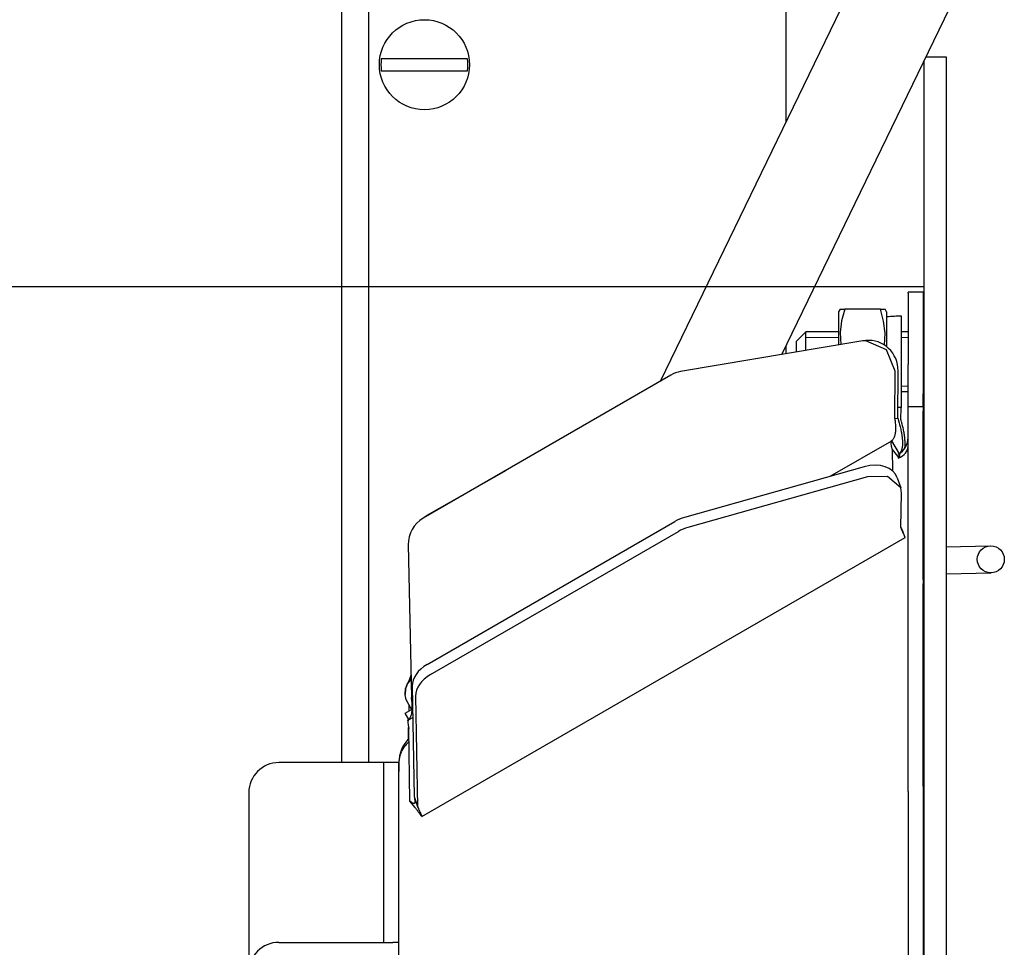
# Model space of a CAD drawing. Units: millimetres. Extents: x 0 to 420, y 0 to 297.
# Drawn here: x 305 to 331, y 213 to 237 of the extents above; entities that cross this region are included whole.
import ezdxf

# ---------------------------------------------------------------- set-up
doc = ezdxf.new("R2010")
doc.units = ezdxf.units.MM
doc.linetypes.add('K5LT_BASIC', pattern=[0])
doc.linetypes.add('K5LT_THIN', pattern=[0])
doc.layers.add('Системный слой', color=7, linetype='Continuous')
doc.styles.add('KDIMTEXTSTYLE', font='GOST_AU.SHX', dxfattribs={"width": 0.96, "oblique": 15, "height": 5})
doc.dimstyles.new('KDIMSTYLE (0.40)', dxfattribs={"dimtxt": 5, "dimasz": 1, "dimexe": 2, "dimexo": 0, "dimgap": 1, "dimtad": 1, "dimlfac": 2.5, "dimtxsty": 'KDIMTEXTSTYLE', "dimsah": 1, "dimcen": 0, "dimdle": 1, "dimadec": 0, "dimazin": 0, "dimtfac": 0.667, "dimtmove": 0, "dimatfit": 3, "dimfxl": 0, "dimtvp": 1, "dimtolj": 1, "dimtzin": 0, "dimarcsym": 0})

# ---------------------------------------------------------------- blocks, each defined once
blk = doc.blocks.new('U12')
at = {"layer": 'Системный слой', "color": 7, "linetype": 'K5LT_THIN', "lineweight": 18}
for p, q in [((326.812, 229.015), (325.938, 229.015)), ((328.664, 229.015), (328.492, 229.015))]:
    blk.add_line(p, q, dxfattribs=at)
blk = doc.blocks.new('U13')
at = {"layer": 'Системный слой', "color": 150, "linetype": 'K5LT_BASIC', "lineweight": 30}
for p, q in [((326.978, 229.765), (326.894, 229.458)), ((326.894, 229.458), (326.854, 229.143)), ((326.854, 229.143), (326.868, 228.827))]:
    blk.add_line(p, q, dxfattribs=at)
blk = doc.blocks.new('U14')
at = {"layer": 'Системный слой', "color": 150, "linetype": 'K5LT_BASIC', "lineweight": 30}
for p, q in [((328.012, 229.452), (327.927, 229.765)), ((328.051, 229.133), (328.012, 229.452)), ((328.034, 228.812), (328.051, 229.133))]:
    blk.add_line(p, q, dxfattribs=at)
blk = doc.blocks.new('U21')
at = {"layer": 'Системный слой', "color": 150, "linetype": 'K5LT_BASIC', "lineweight": 30}
for p, q in [((326.812, 229.165), (325.938, 229.165)), ((328.664, 229.165), (328.492, 229.165))]:
    blk.add_line(p, q, dxfattribs=at)
blk = doc.blocks.new('U22')
at = {"layer": 'Системный слой', "color": 150, "linetype": 'K5LT_BASIC', "lineweight": 30}
blk.add_line((314.292, 217.684), (314.292, 243.004), dxfattribs=at)
blk = doc.blocks.new('U23')
at = {"layer": 'Системный слой', "color": 150, "linetype": 'K5LT_BASIC', "lineweight": 30}
for p, q in [((325.412, 234.758), (325.412, 243.804)), ((325.412, 228.581), (325.412, 228.797))]:
    blk.add_line(p, q, dxfattribs=at)
blk = doc.blocks.new('U24')
at = {"layer": 'Системный слой', "color": 150, "linetype": 'K5LT_BASIC', "lineweight": 30}
blk.add_line((313.572, 217.684), (313.572, 239.084), dxfattribs=at)
blk = doc.blocks.new('U33')
at = {"layer": 'Системный слой', "color": 150, "linetype": 'K5LT_BASIC', "lineweight": 30}
for p, q in [((315.32, 219.794), (315.265, 219.652)), ((315.416, 219.912), (315.32, 219.794)), ((315.265, 219.652), (315.257, 219.5))]:
    blk.add_line(p, q, dxfattribs=at)
blk = doc.blocks.new('U34')
at = {"layer": 'Системный слой', "color": 150, "linetype": 'K5LT_BASIC', "lineweight": 30}
for p, q in [((315.265, 219.652), (315.32, 219.794)), ((315.32, 219.794), (315.416, 219.912)), ((315.257, 219.5), (315.265, 219.652))]:
    blk.add_line(p, q, dxfattribs=at)
blk = doc.blocks.new('U39')
at = {"layer": 'Системный слой', "color": 150, "linetype": 'K5LT_BASIC', "lineweight": 30}
for p, q in [((315.231, 218.098), (315.215, 218.075)), ((315.24, 218.109), (315.231, 218.098)), ((315.244, 218.115), (315.24, 218.109)), ((315.246, 218.118), (315.244, 218.115)), ((315.247, 218.119), (315.246, 218.118)), ((315.264, 218.141), (315.247, 218.119)), ((315.283, 218.163), (315.264, 218.141)), ((315.292, 218.173), (315.283, 218.163)), ((315.297, 218.179), (315.292, 218.173)), ((315.3, 218.181), (315.297, 218.179)), ((315.301, 218.183), (315.3, 218.181)), ((315.362, 218.243), (315.301, 218.183)), ((315.116, 217.86), (315.11, 217.835)), ((315.124, 217.886), (315.116, 217.86)), ((315.128, 217.898), (315.124, 217.886)), ((315.13, 217.904), (315.128, 217.898)), ((315.131, 217.908), (315.13, 217.904)), ((315.132, 217.909), (315.131, 217.908)), ((315.141, 217.934), (315.132, 217.909)), ((315.151, 217.959), (315.141, 217.934)), ((315.157, 217.971), (315.151, 217.959)), ((315.16, 217.977), (315.157, 217.971)), ((315.161, 217.98), (315.16, 217.977)), ((315.162, 217.982), (315.161, 217.98)), ((315.174, 218.006), (315.162, 217.982)), ((315.187, 218.03), (315.174, 218.006)), ((315.194, 218.042), (315.187, 218.03)), ((315.198, 218.047), (315.194, 218.042)), ((315.2, 218.05), (315.198, 218.047)), ((315.201, 218.052), (315.2, 218.05)), ((315.215, 218.075), (315.201, 218.052)), ((315.093, 217.709), (315.092, 217.684)), ((315.094, 217.735), (315.093, 217.709)), ((315.095, 217.748), (315.094, 217.735)), ((315.096, 217.754), (315.095, 217.748)), ((315.097, 217.759), (315.096, 217.758)), ((315.096, 217.758), (315.096, 217.754)), ((315.1, 217.785), (315.097, 217.759)), ((315.105, 217.811), (315.1, 217.785)), ((315.107, 217.824), (315.105, 217.811)), ((315.109, 217.83), (315.107, 217.824)), ((315.11, 217.835), (315.109, 217.833)), ((315.109, 217.833), (315.109, 217.83))]:
    blk.add_line(p, q, dxfattribs=at)
blk = doc.blocks.new('U44')
at = {"layer": 'Системный слой', "color": 150, "linetype": 'K5LT_BASIC', "lineweight": 30}
for p, q in [((315.326, 218.806), (315.328, 218.78)), ((315.335, 218.863), (315.327, 218.812))]:
    blk.add_line(p, q, dxfattribs=at)
blk = doc.blocks.new('U45')
at = {"layer": 'Системный слой', "color": 150, "linetype": 'K5LT_BASIC', "lineweight": 30}
for p, q in [((328.481, 226.798), (328.472, 226.827)), ((328.491, 226.764), (328.481, 226.798)), ((328.495, 226.746), (328.491, 226.764)), ((328.498, 226.738), (328.495, 226.746)), ((328.499, 226.733), (328.498, 226.738)), ((328.499, 226.731), (328.499, 226.733)), ((328.507, 226.701), (328.499, 226.731)), ((328.516, 226.667), (328.507, 226.701)), ((328.52, 226.65), (328.516, 226.667)), ((328.522, 226.642), (328.52, 226.65)), ((328.523, 226.637), (328.522, 226.642)), ((328.524, 226.635), (328.523, 226.637)), ((328.531, 226.605), (328.524, 226.635)), ((328.538, 226.572), (328.531, 226.605)), ((328.542, 226.555), (328.538, 226.572)), ((328.543, 226.547), (328.542, 226.555)), ((328.544, 226.543), (328.543, 226.547)), ((328.544, 226.541), (328.544, 226.543)), ((328.55, 226.511), (328.544, 226.541)), ((328.556, 226.479), (328.55, 226.511)), ((328.559, 226.463), (328.556, 226.479)), ((328.56, 226.455), (328.559, 226.463)), ((328.561, 226.451), (328.56, 226.455)), ((328.561, 226.449), (328.561, 226.451)), ((328.566, 226.42), (328.561, 226.449)), ((328.571, 226.389), (328.566, 226.42)), ((328.573, 226.374), (328.571, 226.389)), ((328.574, 226.367), (328.573, 226.374)), ((328.574, 226.363), (328.574, 226.367)), ((328.574, 226.361), (328.574, 226.363)), ((328.577, 226.333), (328.574, 226.361)), ((328.58, 226.304), (328.577, 226.333)), ((328.581, 226.29), (328.58, 226.304)), ((328.582, 226.283), (328.581, 226.29)), ((328.582, 226.279), (328.582, 226.283)), ((328.582, 226.278), (328.582, 226.279)), ((328.584, 226.251), (328.582, 226.278)), ((328.585, 226.224), (328.584, 226.251)), ((328.576, 226.061), (328.583, 226.127)), ((328.583, 226.127), (328.584, 226.129)), ((328.584, 226.138), (328.585, 226.15)), ((328.584, 226.132), (328.584, 226.138)), ((328.584, 226.129), (328.584, 226.132)), ((328.585, 226.211), (328.585, 226.224)), ((328.585, 226.204), (328.585, 226.211)), ((328.585, 226.201), (328.585, 226.204)), ((328.585, 226.199), (328.585, 226.201)), ((328.585, 226.174), (328.585, 226.199)), ((328.585, 226.15), (328.585, 226.174))]:
    blk.add_line(p, q, dxfattribs=at)
blk = doc.blocks.new('U68')
at = {"layer": 'Системный слой', "color": 150, "linetype": 'K5LT_BASIC', "lineweight": 30}
for p, q in [((326.589, 225.315), (328.233, 226.263)), ((315.351, 218.826), (315.461, 218.89))]:
    blk.add_line(p, q, dxfattribs=at)
blk = doc.blocks.new('U69')
at = {"layer": 'Системный слой', "color": 150, "linetype": 'K5LT_BASIC', "lineweight": 30}
for p, q in [((328.479, 223.931), (328.472, 223.946)), ((328.487, 223.914), (328.479, 223.931)), ((328.49, 223.906), (328.487, 223.914)), ((328.492, 223.901), (328.49, 223.906)), ((328.493, 223.899), (328.492, 223.901)), ((328.493, 223.898), (328.493, 223.899)), ((328.5, 223.884), (328.493, 223.898)), ((328.507, 223.868), (328.5, 223.884)), ((328.51, 223.861), (328.507, 223.868)), ((328.512, 223.857), (328.51, 223.861)), ((328.513, 223.855), (328.512, 223.857)), ((328.513, 223.854), (328.513, 223.855)), ((328.519, 223.841), (328.513, 223.854)), ((328.525, 223.827), (328.519, 223.841)), ((328.528, 223.821), (328.525, 223.827)), ((328.53, 223.818), (328.528, 223.821)), ((328.53, 223.816), (328.53, 223.818)), ((328.531, 223.815), (328.53, 223.816)), ((328.546, 223.781), (328.531, 223.815)), ((328.552, 223.769), (328.546, 223.781)), ((328.557, 223.758), (328.552, 223.769)), ((328.559, 223.753), (328.557, 223.758)), ((328.56, 223.75), (328.559, 223.753)), ((328.561, 223.749), (328.56, 223.75)), ((328.561, 223.748), (328.561, 223.749)), ((328.565, 223.739), (328.561, 223.748)), ((328.569, 223.73), (328.565, 223.739)), ((328.571, 223.726), (328.569, 223.73)), ((328.572, 223.724), (328.571, 223.726)), ((328.572, 223.723), (328.572, 223.724)), ((328.573, 223.722), (328.572, 223.723)), ((328.576, 223.715), (328.573, 223.722)), ((328.578, 223.709), (328.576, 223.715)), ((328.58, 223.706), (328.578, 223.709)), ((328.58, 223.704), (328.58, 223.706)), ((328.581, 223.703), (328.58, 223.704)), ((328.58, 223.704), (328.58, 223.704)), ((328.582, 223.699), (328.581, 223.703)), ((328.584, 223.695), (328.582, 223.699)), ((328.584, 223.693), (328.584, 223.695)), ((328.585, 223.692), (328.584, 223.693)), ((328.585, 223.687), (328.585, 223.692)), ((328.585, 223.692), (328.585, 223.692)), ((328.585, 223.692), (328.585, 223.692))]:
    blk.add_line(p, q, dxfattribs=at)
blk = doc.blocks.new('U70')
at = {"layer": 'Системный слой', "color": 150, "linetype": 'K5LT_BASIC', "lineweight": 30}
for p, q in [((315.591, 216.509), (315.612, 216.46)), ((315.612, 216.46), (315.613, 216.459)), ((315.613, 216.459), (315.614, 216.457)), ((315.614, 216.457), (315.615, 216.453)), ((315.615, 216.453), (315.619, 216.445)), ((315.619, 216.445), (315.626, 216.429)), ((315.626, 216.429), (315.632, 216.416)), ((315.632, 216.416), (315.632, 216.415)), ((315.632, 216.415), (315.633, 216.413)), ((315.633, 216.413), (315.635, 216.409)), ((315.635, 216.409), (315.638, 216.402)), ((315.638, 216.402), (315.644, 216.388)), ((315.65, 216.319), (315.643, 216.329)), ((315.644, 216.388), (315.65, 216.376)), ((315.65, 216.376), (315.65, 216.375)), ((315.65, 216.375), (315.651, 216.374)), ((315.657, 216.309), (315.65, 216.319)), ((315.651, 216.374), (315.652, 216.371)), ((315.652, 216.371), (315.655, 216.364)), ((315.655, 216.364), (315.661, 216.353)), ((315.66, 216.305), (315.657, 216.309)), ((315.662, 216.302), (315.66, 216.305)), ((315.661, 216.353), (315.665, 216.342)), ((315.663, 216.301), (315.662, 216.302)), ((315.669, 216.292), (315.663, 216.301)), ((315.663, 216.301), (315.663, 216.301)), ((315.665, 216.342), (315.68, 216.31)), ((315.675, 216.285), (315.669, 216.292)), ((315.677, 216.281), (315.675, 216.285)), ((315.679, 216.279), (315.677, 216.281)), ((315.679, 216.278), (315.679, 216.279)), ((315.68, 216.278), (315.679, 216.278)), ((315.68, 216.31), (315.68, 216.309)), ((315.68, 216.309), (315.681, 216.308)), ((315.684, 216.272), (315.68, 216.278)), ((315.681, 216.308), (315.682, 216.305)), ((315.682, 216.305), (315.684, 216.301)), ((315.684, 216.301), (315.688, 216.292)), ((315.688, 216.266), (315.684, 216.272)), ((315.688, 216.292), (315.691, 216.284)), ((315.69, 216.264), (315.688, 216.266)), ((315.691, 216.263), (315.69, 216.264)), ((315.691, 216.284), (315.692, 216.284)), ((315.692, 216.262), (315.691, 216.263)), ((315.692, 216.284), (315.692, 216.283)), ((315.692, 216.283), (315.693, 216.281)), ((315.695, 216.258), (315.692, 216.262)), ((315.692, 216.262), (315.692, 216.262)), ((315.693, 216.281), (315.694, 216.278)), ((315.694, 216.278), (315.697, 216.271)), ((315.697, 216.271), (315.699, 216.266)), ((315.699, 216.266), (315.699, 216.265)), ((315.699, 216.265), (315.7, 216.265)), ((315.7, 216.265), (315.7, 216.264)), ((315.7, 216.264), (315.701, 216.261)), ((315.701, 216.261), (315.702, 216.257)), ((315.698, 216.255), (315.695, 216.258)), ((315.699, 216.253), (315.698, 216.255)), ((315.7, 216.253), (315.699, 216.253)), ((315.699, 216.253), (315.699, 216.253)), ((315.7, 216.252), (315.7, 216.253)), ((315.704, 216.25), (315.7, 216.252)), ((315.702, 216.257), (315.703, 216.254)), ((315.703, 216.254), (315.703, 216.254)), ((315.703, 216.254), (315.703, 216.254)), ((315.703, 216.254), (315.704, 216.253)), ((315.704, 216.253), (315.704, 216.252)), ((315.704, 216.252), (315.704, 216.251)), ((315.704, 216.251), (315.704, 216.25))]:
    blk.add_line(p, q, dxfattribs=at)
blk = doc.blocks.new('U71')
at = {"layer": 'Системный слой', "color": 150, "linetype": 'K5LT_BASIC', "lineweight": 30}
for p, q in [((328.473, 223.955), (328.498, 223.893)), ((328.498, 223.893), (328.522, 223.835)), ((328.522, 223.835), (328.546, 223.781))]:
    blk.add_line(p, q, dxfattribs=at)
blk = doc.blocks.new('U72')
at = {"layer": 'Системный слой', "color": 150, "linetype": 'K5LT_BASIC', "lineweight": 30}
for p, q in [((315.5, 216.777), (315.544, 216.646)), ((315.544, 216.646), (315.591, 216.509))]:
    blk.add_line(p, q, dxfattribs=at)
blk = doc.blocks.new('U73')
at = {"layer": 'Системный слой', "color": 150, "linetype": 'K5LT_BASIC', "lineweight": 30}
for p, q in [((328.392, 226.863), (328.42, 226.767)), ((328.42, 226.767), (328.42, 226.765)), ((328.42, 226.765), (328.421, 226.763)), ((328.421, 226.763), (328.422, 226.759)), ((328.422, 226.759), (328.425, 226.75)), ((328.425, 226.75), (328.429, 226.733)), ((328.429, 226.733), (328.438, 226.698)), ((328.438, 226.698), (328.446, 226.669)), ((328.446, 226.669), (328.446, 226.667)), ((328.446, 226.667), (328.447, 226.663)), ((328.447, 226.663), (328.449, 226.654)), ((328.449, 226.654), (328.454, 226.638)), ((328.454, 226.638), (328.461, 226.604)), ((328.461, 226.604), (328.468, 226.575)), ((328.468, 226.575), (328.468, 226.573)), ((328.468, 226.573), (328.469, 226.569)), ((328.469, 226.569), (328.471, 226.561)), ((328.471, 226.561), (328.474, 226.544)), ((328.474, 226.544), (328.481, 226.512)), ((328.481, 226.512), (328.486, 226.483)), ((328.486, 226.483), (328.487, 226.481)), ((328.487, 226.481), (328.487, 226.477)), ((328.487, 226.477), (328.489, 226.47)), ((328.489, 226.47), (328.492, 226.454)), ((328.492, 226.454), (328.496, 226.424)), ((328.496, 226.424), (328.501, 226.395)), ((328.501, 226.395), (328.501, 226.394)), ((328.501, 226.394), (328.501, 226.39)), ((328.501, 226.39), (328.502, 226.383)), ((328.502, 226.383), (328.504, 226.368)), ((328.504, 226.368), (328.508, 226.339)), ((328.508, 226.339), (328.51, 226.312)), ((328.51, 226.312), (328.511, 226.31)), ((328.511, 226.31), (328.511, 226.307)), ((328.511, 226.307), (328.511, 226.3)), ((328.511, 226.3), (328.512, 226.286)), ((328.512, 226.286), (328.514, 226.26)), ((328.514, 226.26), (328.515, 226.234)), ((328.515, 226.234), (328.515, 226.233)), ((328.474, 225.978), (328.467, 225.964)), ((328.478, 225.985), (328.474, 225.978)), ((328.48, 225.989), (328.478, 225.985)), ((328.481, 225.991), (328.48, 225.989)), ((328.487, 226.007), (328.481, 225.992)), ((328.481, 225.992), (328.481, 225.991)), ((328.493, 226.024), (328.487, 226.007)), ((328.496, 226.033), (328.493, 226.024)), ((328.497, 226.037), (328.496, 226.033)), ((328.498, 226.04), (328.497, 226.037)), ((328.502, 226.059), (328.498, 226.041)), ((328.498, 226.041), (328.498, 226.04)), ((328.506, 226.079), (328.502, 226.059)), ((328.508, 226.089), (328.506, 226.079)), ((328.509, 226.094), (328.508, 226.089)), ((328.512, 226.119), (328.509, 226.098)), ((328.509, 226.098), (328.509, 226.097)), ((328.509, 226.097), (328.509, 226.094)), ((328.514, 226.141), (328.512, 226.119)), ((328.515, 226.158), (328.514, 226.153)), ((328.514, 226.153), (328.514, 226.141)), ((328.515, 226.233), (328.515, 226.23)), ((328.515, 226.23), (328.515, 226.223)), ((328.515, 226.223), (328.516, 226.211)), ((328.516, 226.186), (328.515, 226.163)), ((328.515, 226.163), (328.515, 226.161)), ((328.515, 226.161), (328.515, 226.158)), ((328.516, 226.211), (328.516, 226.186)), ((328.441, 225.929), (328.431, 225.92)), ((328.45, 225.94), (328.441, 225.929)), ((328.455, 225.946), (328.45, 225.94)), ((328.457, 225.949), (328.455, 225.946)), ((328.458, 225.95), (328.457, 225.949)), ((328.459, 225.951), (328.458, 225.95)), ((328.467, 225.964), (328.459, 225.951))]:
    blk.add_line(p, q, dxfattribs=at)
blk = doc.blocks.new('U74')
at = {"layer": 'Системный слой', "color": 150, "linetype": 'K5LT_BASIC', "lineweight": 30}
for p, q in [((315.391, 216.654), (315.383, 216.661)), ((315.4, 216.647), (315.391, 216.654)), ((315.404, 216.644), (315.4, 216.647)), ((315.406, 216.642), (315.404, 216.644)), ((315.408, 216.641), (315.406, 216.642)), ((315.415, 216.635), (315.408, 216.641)), ((315.408, 216.641), (315.408, 216.641)), ((315.423, 216.629), (315.415, 216.635)), ((315.427, 216.626), (315.423, 216.629)), ((315.429, 216.625), (315.427, 216.626)), ((315.43, 216.624), (315.429, 216.625)), ((315.437, 216.619), (315.43, 216.624)), ((315.43, 216.624), (315.43, 216.624)), ((315.444, 216.614), (315.437, 216.619)), ((315.447, 216.612), (315.444, 216.614)), ((315.449, 216.611), (315.447, 216.612)), ((315.45, 216.611), (315.449, 216.611)), ((315.45, 216.61), (315.45, 216.611)), ((315.456, 216.607), (315.45, 216.61)), ((315.462, 216.604), (315.456, 216.607)), ((315.465, 216.602), (315.462, 216.604)), ((315.466, 216.601), (315.465, 216.602)), ((315.467, 216.601), (315.466, 216.601)), ((315.472, 216.599), (315.467, 216.601)), ((315.467, 216.601), (315.467, 216.601)), ((315.477, 216.597), (315.472, 216.599)), ((315.48, 216.596), (315.477, 216.597)), ((315.481, 216.595), (315.48, 216.596)), ((315.482, 216.595), (315.481, 216.595)), ((315.486, 216.594), (315.482, 216.595)), ((315.482, 216.595), (315.482, 216.595)), ((315.49, 216.594), (315.486, 216.594)), ((315.492, 216.594), (315.49, 216.594)), ((315.493, 216.594), (315.492, 216.594)), ((315.494, 216.594), (315.493, 216.594)), ((315.504, 216.596), (315.494, 216.594)), ((315.494, 216.594), (315.494, 216.594)), ((315.5, 216.777), (315.507, 216.74)), ((315.506, 216.598), (315.504, 216.596)), ((315.509, 216.601), (315.506, 216.598)), ((315.507, 216.74), (315.507, 216.739)), ((315.507, 216.739), (315.507, 216.737)), ((315.507, 216.737), (315.508, 216.734)), ((315.508, 216.734), (315.509, 216.728)), ((315.509, 216.728), (315.511, 216.717)), ((315.51, 216.602), (315.509, 216.601)), ((315.511, 216.603), (315.51, 216.603)), ((315.51, 216.603), (315.51, 216.602)), ((315.511, 216.717), (315.512, 216.706)), ((315.513, 216.607), (315.511, 216.603)), ((315.511, 216.603), (315.511, 216.603)), ((315.512, 216.706), (315.512, 216.706)), ((315.512, 216.706), (315.512, 216.704)), ((315.512, 216.704), (315.513, 216.702)), ((315.513, 216.702), (315.514, 216.696)), ((315.514, 216.611), (315.513, 216.607)), ((315.514, 216.696), (315.515, 216.686)), ((315.515, 216.613), (315.514, 216.611)), ((315.515, 216.686), (315.516, 216.677)), ((315.517, 216.62), (315.515, 216.615)), ((315.515, 216.615), (315.515, 216.615)), ((315.515, 216.615), (315.515, 216.614)), ((315.515, 216.614), (315.515, 216.613)), ((315.516, 216.677), (315.516, 216.676)), ((315.516, 216.676), (315.516, 216.675)), ((315.516, 216.675), (315.516, 216.673)), ((315.516, 216.673), (315.517, 216.668)), ((315.517, 216.668), (315.518, 216.66)), ((315.518, 216.629), (315.517, 216.625)), ((315.517, 216.625), (315.517, 216.62)), ((315.518, 216.66), (315.518, 216.652)), ((315.518, 216.652), (315.518, 216.652)), ((315.518, 216.652), (315.518, 216.651)), ((315.518, 216.651), (315.518, 216.649)), ((315.518, 216.649), (315.518, 216.645)), ((315.518, 216.645), (315.518, 216.638)), ((315.518, 216.638), (315.518, 216.631)), ((315.518, 216.631), (315.518, 216.631)), ((315.518, 216.631), (315.518, 216.63)), ((315.518, 216.63), (315.518, 216.629))]:
    blk.add_line(p, q, dxfattribs=at)
blk = doc.blocks.new('U75')
at = {"layer": 'Системный слой', "color": 150, "linetype": 'K5LT_BASIC', "lineweight": 30}
for p, q in [((327.458, 228.925), (327.403, 228.918)), ((327.539, 228.929), (327.458, 228.925)), ((328.09, 228.688), (327.539, 228.929)), ((328.316, 228.12), (328.09, 228.688))]:
    blk.add_line(p, q, dxfattribs=at)
blk = doc.blocks.new('U76')
at = {"layer": 'Системный слой', "color": 150, "linetype": 'K5LT_BASIC', "lineweight": 30}
for p, q in [((328.118, 225.309), (327.586, 225.302)), ((328.468, 225.007), (328.118, 225.309)), ((328.49, 224.867), (328.468, 225.007))]:
    blk.add_line(p, q, dxfattribs=at)
blk = doc.blocks.new('KDIMARROW_01')
at = {"layer": 'Системный слой'}
blk.add_hatch(color=0, dxfattribs=at).paths.add_polyline_path([(0, 0), (-5, 0.658), (-4.5, 0), (-5, -0.658)])
at = {"layer": 'Системный слой', "color": 0, "linetype": 'K5LT_THIN', "lineweight": 18}
for p, q in [((-4.5, 0), (-5, 0.658)), ((-5, 0.658), (0, 0)), ((0, 0), (-5, -0.658)), ((-5, -0.658), (-4.5, 0)), ((0, 0), (-1, 0))]:
    blk.add_line(p, q, dxfattribs=at)

msp = doc.modelspace()

# ---------------------------------------------------------------- linework, layer by layer
at = {"layer": 'Системный слой', "color": 150, "linetype": 'K5LT_BASIC', "lineweight": 30}
for p, q in [((322.0647, 227.8517), (328.8332, 241.8154)), ((325.2981, 228.5616), (330.946, 240.2134)), ((329.6923, 236.4838), (329.1382, 236.4838)), ((329.6923, 152.4838), (329.6923, 236.4838)), ((315.0703, 236.4438), (314.6235, 236.4438)), ((316.4743, 236.4438), (315.0703, 236.4438)), ((316.9212, 236.4438), (316.4743, 236.4438)), ((329.0923, 152.5784), (329.0923, 236.3892)), ((314.6235, 236.1238), (315.0703, 236.1238)), ((315.0703, 236.1238), (316.4743, 236.1238)), ((316.4743, 236.1238), (316.9212, 236.1238)), ((329.0642, 230.2197), (328.6642, 230.2197)), ((328.6642, 230.1992), (328.6642, 230.2197)), ((328.6642, 230.1992), (328.6642, 228.294)), ((329.0642, 230.2197), (329.0642, 230.1992)), ((329.0642, 230.1992), (329.0642, 228.294)), ((326.8528, 229.7653), (326.8123, 229.6953)), ((326.8123, 229.6953), (326.8123, 228.8179)), ((326.8528, 229.7653), (326.9778, 229.7653)), ((327.9269, 229.7653), (326.9778, 229.7653)), ((327.9269, 229.7653), (328.0519, 229.7653)), ((328.0923, 229.6953), (328.0519, 229.7653)), ((328.0923, 229.6953), (328.0923, 228.7701)), ((328.0923, 229.5829), (328.2923, 229.5762)), ((328.4923, 227.1453), (328.4923, 229.5829)), ((325.9381, 229.1653), (325.6923, 228.9196)), ((325.9381, 228.6699), (325.9381, 229.1653)), ((325.9381, 228.6699), (325.9381, 229.1653)), ((329.0923, 229.3253), (329.0642, 229.3253)), ((327.4027, 228.9178), (322.5989, 228.1046)), ((325.6923, 228.6283), (325.6923, 228.9196)), ((327.5412, 228.9331), (327.4576, 228.9251)), ((328.3083, 226.8552), (328.3161, 228.1203)), ((328.3918, 226.8632), (328.3996, 228.1283)), ((328.6642, 227.5145), (328.6642, 228.294)), ((329.0642, 228.294), (329.0642, 227.5145)), ((322.343, 228.0124), (315.7369, 224.1983)), ((328.6642, 227.5653), (328.4923, 227.5653)), ((328.6642, 227.1747), (328.6642, 227.5145)), ((329.0642, 227.1747), (329.0642, 227.5145)), ((329.0923, 227.4053), (329.0642, 227.4053)), ((328.4923, 227.1453), (328.3936, 227.1453)), ((328.4725, 226.8269), (328.4768, 227.1453)), ((328.6642, 227.1747), (329.0642, 227.1747)), ((328.6642, 227.0531), (328.6642, 227.1747)), ((328.6642, 222.5651), (328.6642, 227.0531)), ((329.0642, 227.1747), (329.0642, 227.0531)), ((329.0642, 222.5651), (329.0642, 227.0531)), ((328.3083, 226.8552), (328.3918, 226.8632)), ((328.432, 225.9178), (328.2325, 226.2633)), ((328.239, 226.0303), (328.4197, 225.8057)), ((328.239, 226.0303), (328.2466, 225.4628)), ((328.4504, 225.8204), (328.4186, 225.8755)), ((328.4325, 225.9169), (328.4292, 225.81)), ((315.8447, 224.2811), (317.9607, 225.4823)), ((327.4953, 225.5699), (322.7062, 224.2205)), ((327.5864, 225.3017), (322.7974, 223.9523)), ((328.3771, 225.2749), (328.4683, 225.0067)), ((329.0923, 225.2838), (329.0642, 225.2838)), ((328.4725, 223.9463), (328.4898, 224.8666)), ((315.7024, 224.1772), (315.8447, 224.2811)), ((315.8447, 220.299), (322.4508, 224.113)), ((315.7036, 216.2498), (328.5852, 223.687)), ((315.9358, 220.0308), (322.5419, 223.8448)), ((315.3416, 223.4878), (315.4265, 219.4179)), ((329.6923, 223.4374), (330.0621, 223.4452)), ((330.0621, 223.4452), (330.862, 223.4619)), ((328.6642, 222.4523), (328.6642, 222.5651)), ((329.0642, 222.5651), (329.0642, 222.4523)), ((329.6923, 222.7173), (330.0772, 222.7253)), ((330.0772, 222.7253), (330.877, 222.7421)), ((328.6642, 217.0536), (328.6642, 222.4523)), ((329.0642, 217.0536), (329.0642, 222.4523)), ((315.4142, 220.0083), (315.3496, 219.839)), ((315.4457, 219.7204), (315.4995, 216.7772)), ((315.2571, 219.4999), (315.2475, 219.4943)), ((315.5369, 219.4522), (315.5907, 216.509)), ((315.3088, 219.308), (315.4288, 219.1002)), ((315.3566, 219.2251), (315.3614, 219.0613)), ((315.2555, 219.0002), (315.4474, 219.1109)), ((315.3529, 218.8316), (315.2555, 219.0002)), ((315.3241, 218.8106), (315.3511, 218.8263)), ((315.3314, 218.798), (315.3241, 218.8106)), ((315.3465, 218.3187), (315.3506, 218.6173)), ((315.3835, 216.6607), (315.3576, 218.5933)), ((314.1723, 217.6838), (311.8923, 217.6838)), ((314.6923, 217.6838), (314.1723, 217.6838)), ((315.0923, 217.6838), (314.6923, 217.6838)), ((314.6923, 217.4495), (314.6923, 217.6838)), ((315.0923, 217.6838), (315.0923, 217.4495)), ((315.0923, 204.0936), (315.0923, 217.6838)), ((314.6923, 212.8936), (314.6923, 217.4495)), ((315.0923, 212.8936), (315.0923, 217.4495)), ((328.6642, 216.9118), (328.6642, 217.0536)), ((329.0642, 217.0536), (329.0642, 216.9118)), ((311.0923, 216.8838), (311.0923, 212.0936)), ((328.6642, 216.9118), (328.6642, 209.7294)), ((329.0642, 216.9118), (329.0642, 209.7294)), ((315.5222, 216.4883), (315.3835, 216.6607)), ((315.5443, 216.6456), (315.5443, 216.6456)), ((311.8923, 212.8936), (314.1723, 212.8936)), ((314.1723, 212.8936), (314.9313, 212.8936)), ((315.0923, 212.8936), (314.9313, 212.8936))]:
    msp.add_line(p, q, dxfattribs=at)
at = {"layer": 'Системный слой', "color": 7, "linetype": 'K5LT_THIN', "lineweight": 18}
msp.add_line((328.6642, 227.7153), (328.4923, 227.7153), dxfattribs=at)
at = {"layer": 'Системный слой', "color": 150, "linetype": 'K5LT_BASIC', "lineweight": 30}
for centre, radius in [((315.7723, 236.2838), 1.2), ((330.8695, 223.102), 0.36)]:
    msp.add_circle(centre, radius, dxfattribs=at)
for centre, radius, start, end in [((315.7723, 236.2838), 1.1599, 172.07136, 187.92864), ((315.7723, 236.2838), 1.1599, 352.07136, 7.92864), ((328.1442, 226.3509), 0.52, 300, 0), ((315.7244, 219.548), 0.48, 186.42182, 210), ((316.0123, 217.6838), 0.92, 135.06559, 180), ((311.8923, 216.8838), 0.8, 90, 180), ((311.8923, 212.0936), 0.8, 90, 180)]:
    msp.add_arc(centre, radius, start, end, dxfattribs=at)
for centre, major_axis, ratio, start_param, end_param in [((328.7017, 228.3653), (-3.3519, 0), 0.3639702, 4.7748812, 4.8951914), ((327.6173, 228.1367), (-0.0761, 0.7964), 0.9777375, 4.6086852, 6.2831853), ((322.7299, 227.3155), (-0.0761, 0.7964), 0.9777375, 0.0708291, 0.4198949), ((328.6925, 225.4666), (-0.46, 0.7967), 0.191604, 0, 0.6806784), ((328.1442, 226.1175), (0.52, 0), 0.7071068, 5.2359878, 6.2831853), ((327.6197, 225.0173), (-0.7574, -0.2575), 0.7060121, 3.1415927, 4.6372882), ((316.1238, 223.5015), (-0.0761, 0.7964), 0.9777375, 0.4198949, 1.4947123), ((322.8307, 223.6679), (-0.7574, -0.2575), 0.7060121, 4.6372882, 4.9863541), ((322.9219, 223.3997), (-0.7574, -0.2575), 0.7060121, 4.6372882, 4.9863541), ((316.2246, 219.8539), (-0.7574, -0.2575), 0.7060121, 4.9863541, 6.0611715), ((316.3158, 219.5857), (-0.7574, -0.2575), 0.7060121, 4.9863541, 6.0611715), ((315.8111, 218.0295), (-0.46, 0.7967), 0.191604, 0, 0.6806784)]:
    msp.add_ellipse(centre, major_axis=major_axis, ratio=ratio, start_param=start_param, end_param=end_param, dxfattribs=at)
for points in [[(328.3083, 226.8552), (328.3113, 226.8342), (328.3169, 226.7922), (328.3236, 226.7297), (328.3281, 226.6684), (328.3302, 226.6089), (328.3296, 226.5519), (328.326, 226.498), (328.3193, 226.4478), (328.3092, 226.4016), (328.2957, 226.3601), (328.2786, 226.3236), (328.2579, 226.2923), (328.2337, 226.2666), (328.2152, 226.2534), (328.2054, 226.2477)], [(315.3241, 218.8106), (315.3339, 218.8163), (315.3523, 218.8296), (315.3765, 218.8552), (315.3971, 218.8864), (315.4142, 218.923), (315.4277, 218.9645), (315.4377, 219.0106), (315.4445, 219.0609), (315.448, 219.1147), (315.4486, 219.1717), (315.4465, 219.2311), (315.4419, 219.2924), (315.4352, 219.3549), (315.4296, 219.3969), (315.4265, 219.4179)]]:
    msp.add_open_spline(points, degree=3, dxfattribs=at)
msp.add_open_spline([(315.6427, 216.3293), (315.6358, 216.339), (315.6287, 216.3488), (315.614, 216.369), (315.6064, 216.3793), (315.5907, 216.4003), (315.5826, 216.411), (315.566, 216.4328), (315.5575, 216.4438), (315.5401, 216.466), (315.5312, 216.4771), (315.5222, 216.4883)], degree=3, knots=[0, 0, 0, 0, 1, 1, 2, 2, 3, 3, 4, 4, 5, 5, 5, 5], dxfattribs=at)

# ---------------------------------------------------------------- block references
at = {"layer": 'Системный слой'}
for name in ['U23', 'U22', 'U24', 'U13', 'U14', 'U21', 'U12', 'U75', 'U73', 'U45', 'U68', 'U76', 'U69', 'U71', 'U33', 'U34', 'U44', 'U39', 'U74', 'U72', 'U70']:
    msp.add_blockref(name, (0, 0), dxfattribs=at)

# ---------------------------------------------------------------- dimensions: what is measured, and where the dimension line sits
at = {"layer": 'Системный слой', "color": 7}
msp.add_linear_dim(base=(286.3267, 230.3653), p1=(329.0923, 158.6023), p2=(329.0923, 230.3653), angle=90, text='\\H5.0;\\W0.965;\\Q0;∅\\H5.0;\\W0.965;\\Q0;\\Q0;180\\X\\H5.0;\\W0.965;\\Q0;\\Q0;Диаметр установочный\\Q0;\\W0.865;', dimstyle='KDIMSTYLE (0.40)', override={"dimexo": 0, "dimtoh": 1, "dimblk1": 'KDIMARROW_01', "dimblk2": 'KDIMARROW_01', "dimse1": 0, "dimse2": 0, "dimclrt": 7, "dimtmove": 1, "dimtolj": 1}, dxfattribs=at).render()

doc.saveas('drawing.dxf')
